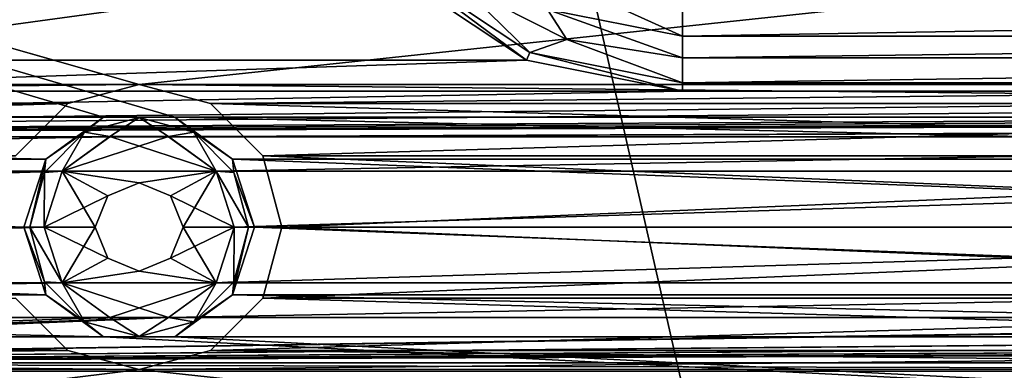
# Model space of a CAD drawing. Units: millimetres. Extents: x -192 to 192, y -192 to 192.
# Drawn here: x -74 to -60, y 99 to 105 of the extents above; entities that cross this region are included whole.
import ezdxf

# ---------------------------------------------------------------- set-up
doc = ezdxf.new("R2010")
doc.units = ezdxf.units.MM
doc.header["$LTSCALE"] = 41.718519
for name, color, linetype in [('1', 7, 'CONTINUOUS'), ('1281', 7, 'CONTINUOUS'), ('2', 7, 'CONTINUOUS'), ('2149', 7, 'CONTINUOUS'), ('2150', 7, 'CONTINUOUS'), ('2895', 7, 'CONTINUOUS'), ('2897', 7, 'CONTINUOUS'), ('2898', 7, 'CONTINUOUS'), ('2900', 7, 'CONTINUOUS'), ('4921', 7, 'CONTINUOUS'), ('4922', 7, 'CONTINUOUS'), ('4923', 7, 'CONTINUOUS'), ('5015', 7, 'CONTINUOUS'), ('5020', 7, 'CONTINUOUS'), ('596', 7, 'CONTINUOUS'), ('597', 7, 'CONTINUOUS'), ('598', 7, 'CONTINUOUS'), ('599', 7, 'CONTINUOUS'), ('600', 7, 'CONTINUOUS'), ('6953', 7, 'CONTINUOUS'), ('6958', 7, 'CONTINUOUS'), ('7195', 7, 'CONTINUOUS'), ('7196', 7, 'CONTINUOUS'), ('866', 7, 'CONTINUOUS'), ('961', 7, 'CONTINUOUS'), ('962', 7, 'CONTINUOUS')]:
    doc.layers.add(name, color=color, linetype=linetype)

msp = doc.modelspace()

# ---------------------------------------------------------------- linework, layer by layer
at = {"layer": '1', "color": 7, "linetype": 'CONTINUOUS'}
for points in [[(-76.257, 105.257, 3), (-78.204, 103.957, 3), (-68.743, 105.257, 3), (-76.257, 105.257, 3)], [(-68.743, 105.257, 3), (-78.204, 103.957, 3), (-66.796, 103.957, 3), (-68.743, 105.257, 3)], [(-78.204, 103.957, 3), (-80.5, 103.5, 3), (-66.796, 103.957, 3), (-78.204, 103.957, 3)], [(-66.796, 103.957, 3), (-80.5, 103.5, 3), (-64.5, 103.5, 3), (-66.796, 103.957, 3)], [(-101.933, 102.831, 3), (-101.067, 102.831, 3), (97.186, 103.5, 3), (-101.933, 102.831, 3)], [(-80.5, 103.5, 3), (-101.933, 102.831, 3), (-64.5, 103.5, 3), (-80.5, 103.5, 3)], [(-64.5, 103.5, 3), (-101.933, 102.831, 3), (-39, 103.5, 3), (-64.5, 103.5, 3)], [(-39, 103.5, 3), (-101.933, 102.831, 3), (-21, 103.5, 3), (-39, 103.5, 3)], [(-21, 103.5, 3), (-101.933, 102.831, 3), (21, 103.5, 3), (-21, 103.5, 3)], [(21, 103.5, 3), (-101.933, 102.831, 3), (39, 103.5, 3), (21, 103.5, 3)], [(39, 103.5, 3), (-101.933, 102.831, 3), (64.5, 103.5, 3), (39, 103.5, 3)], [(64.5, 103.5, 3), (-101.933, 102.831, 3), (80.5, 103.5, 3), (64.5, 103.5, 3)], [(80.5, 103.5, 3), (-101.933, 102.831, 3), (97.186, 103.5, 3), (80.5, 103.5, 3)], [(-101.067, 102.831, 3), (-72.933, 102.831, 3), (97.186, 103.5, 3), (-101.067, 102.831, 3)], [(-72.933, 102.831, 3), (-72.067, 102.831, 3), (97.186, 103.5, 3), (-72.933, 102.831, 3)], [(-72.067, 102.831, 3), (-43.933, 102.831, 3), (97.186, 103.5, 3), (-72.067, 102.831, 3)], [(-100.367, 102.323, 3), (-72.933, 102.831, 3), (-101.067, 102.831, 3), (-100.367, 102.323, 3)], [(-73.633, 102.323, 3), (-72.933, 102.831, 3), (-100.367, 102.323, 3), (-73.633, 102.323, 3)], [(-72.067, 102.831, 3), (-71.367, 102.323, 3), (-43.933, 102.831, 3), (-72.067, 102.831, 3)], [(-43.933, 102.831, 3), (-71.367, 102.323, 3), (-44.633, 102.323, 3), (-43.933, 102.831, 3)], [(-100.1, 101.5, 3), (-73.633, 102.323, 3), (-100.367, 102.323, 3), (-100.1, 101.5, 3)], [(-73.9, 101.5, 3), (-73.633, 102.323, 3), (-100.1, 101.5, 3), (-73.9, 101.5, 3)], [(-71.367, 102.323, 3), (-71.1, 101.5, 3), (-44.633, 102.323, 3), (-71.367, 102.323, 3)], [(-71.1, 101.5, 3), (-44.9, 101.5, 3), (-44.633, 102.323, 3), (-71.1, 101.5, 3)], [(-73.633, 100.677, 3), (-73.9, 101.5, 3), (-100.367, 100.677, 3), (-73.633, 100.677, 3)], [(-100.367, 100.677, 3), (-73.9, 101.5, 3), (-100.1, 101.5, 3), (-100.367, 100.677, 3)], [(-71.1, 101.5, 3), (-71.367, 100.677, 3), (-44.9, 101.5, 3), (-71.1, 101.5, 3)], [(-44.9, 101.5, 3), (-71.367, 100.677, 3), (-44.633, 100.677, 3), (-44.9, 101.5, 3)], [(-72.933, 100.169, 3), (-73.633, 100.677, 3), (-101.067, 100.169, 3), (-72.933, 100.169, 3)], [(-101.067, 100.169, 3), (-73.633, 100.677, 3), (-100.367, 100.677, 3), (-101.067, 100.169, 3)], [(-71.367, 100.677, 3), (-72.067, 100.169, 3), (-44.633, 100.677, 3), (-71.367, 100.677, 3)], [(-44.633, 100.677, 3), (-72.067, 100.169, 3), (-43.933, 100.169, 3), (-44.633, 100.677, 3)], [(-72.067, 100.169, 3), (-72.933, 100.169, 3), (-103.881, 99.1, 3), (-72.067, 100.169, 3)], [(-72.933, 100.169, 3), (-101.067, 100.169, 3), (-103.881, 99.1, 3), (-72.933, 100.169, 3)], [(-72.067, 100.169, 3), (-103.881, 99.1, 3), (-88.015, 99.5, 3), (-72.067, 100.169, 3)], [(-43.933, 100.169, 3), (-72.067, 100.169, 3), (-88.015, 99.5, 3), (-43.933, 100.169, 3)], [(-43.067, 100.169, 3), (-43.933, 100.169, 3), (-88.015, 99.5, 3), (-43.067, 100.169, 3)], [(-14.933, 100.169, 3), (-43.067, 100.169, 3), (-88.015, 99.5, 3), (-14.933, 100.169, 3)], [(-14.067, 100.169, 3), (-14.933, 100.169, 3), (-88.015, 99.5, 3), (-14.067, 100.169, 3)], [(14.067, 100.169, 3), (-14.067, 100.169, 3), (-88.015, 99.5, 3), (14.067, 100.169, 3)], [(14.933, 100.169, 3), (14.067, 100.169, 3), (-88.015, 99.5, 3), (14.933, 100.169, 3)], [(43.067, 100.169, 3), (14.933, 100.169, 3), (-88.015, 99.5, 3), (43.067, 100.169, 3)], [(43.933, 100.169, 3), (43.067, 100.169, 3), (-88.015, 99.5, 3), (43.933, 100.169, 3)], [(72.067, 100.169, 3), (43.933, 100.169, 3), (-88.015, 99.5, 3), (72.067, 100.169, 3)], [(72.933, 100.169, 3), (72.067, 100.169, 3), (-88.015, 99.5, 3), (72.933, 100.169, 3)], [(101.067, 100.169, 3), (72.933, 100.169, 3), (-88.015, 99.5, 3), (101.067, 100.169, 3)], [(101.933, 100.169, 3), (101.067, 100.169, 3), (-88.015, 99.5, 3), (101.933, 100.169, 3)], [(-39, 99.5, 3), (101.933, 100.169, 3), (-88.015, 99.5, 3), (-39, 99.5, 3)]]:
    msp.add_3dface(points, dxfattribs=at)
at = {"layer": '1281', "color": 7, "linetype": 'CONTINUOUS'}
for points in [[(-68.743, 105.257, 3), (-66.796, 103.957, 3), (-68.743, 105.257, 6.3), (-68.743, 105.257, 3)], [(-66.796, 103.957, 3), (-66.796, 103.957, 6.3), (-68.743, 105.257, 6.3), (-66.796, 103.957, 3)], [(-66.796, 103.957, 3), (-64.5, 103.5, 3), (-66.796, 103.957, 6.3), (-66.796, 103.957, 3)], [(-64.5, 103.5, 3), (-64.5, 103.5, 6.3), (-66.796, 103.957, 6.3), (-64.5, 103.5, 3)]]:
    msp.add_3dface(points, dxfattribs=at)
at = {"layer": '2', "color": 7, "linetype": 'CONTINUOUS'}
for points in [[(160.025, 103.117, 2), (158.975, 103.117, 2), (-160.025, 128.883, 2), (160.025, 103.117, 2)], [(158.975, 103.117, 2), (131.025, 103.117, 2), (-160.025, 128.883, 2), (158.975, 103.117, 2)], [(-158.975, 128.883, 2), (160.025, 103.117, 2), (-160.025, 128.883, 2), (-158.975, 128.883, 2)], [(131.025, 103.117, 2), (129.975, 103.117, 2), (-160.025, 128.883, 2), (131.025, 103.117, 2)], [(129.975, 103.117, 2), (102.025, 103.117, 2), (-160.025, 128.883, 2), (129.975, 103.117, 2)], [(102.025, 103.117, 2), (100.975, 103.117, 2), (-160.025, 128.883, 2), (102.025, 103.117, 2)], [(100.975, 103.117, 2), (73.025, 103.117, 2), (-160.025, 128.883, 2), (100.975, 103.117, 2)], [(73.025, 103.117, 2), (71.975, 103.117, 2), (-160.025, 128.883, 2), (73.025, 103.117, 2)], [(71.975, 103.117, 2), (44.025, 103.117, 2), (-160.025, 128.883, 2), (71.975, 103.117, 2)], [(44.025, 103.117, 2), (42.975, 103.117, 2), (-160.025, 128.883, 2), (44.025, 103.117, 2)], [(42.975, 103.117, 2), (15.025, 103.117, 2), (-160.025, 128.883, 2), (42.975, 103.117, 2)], [(15.025, 103.117, 2), (13.975, 103.117, 2), (-160.025, 128.883, 2), (15.025, 103.117, 2)], [(13.975, 103.117, 2), (-13.975, 103.117, 2), (-160.025, 128.883, 2), (13.975, 103.117, 2)], [(-13.975, 103.117, 2), (-15.025, 103.117, 2), (-160.025, 128.883, 2), (-13.975, 103.117, 2)], [(-15.025, 103.117, 2), (-42.975, 103.117, 2), (-160.025, 128.883, 2), (-15.025, 103.117, 2)], [(-42.975, 103.117, 2), (-44.025, 103.117, 2), (-160.025, 128.883, 2), (-42.975, 103.117, 2)], [(-44.025, 103.117, 2), (-71.975, 103.117, 2), (-160.025, 128.883, 2), (-44.025, 103.117, 2)], [(-71.975, 103.117, 2), (-73.025, 103.117, 2), (-160.025, 128.883, 2), (-71.975, 103.117, 2)], [(-73.025, 103.117, 2), (-100.975, 103.117, 2), (-160.025, 128.883, 2), (-73.025, 103.117, 2)], [(-131.025, 128.883, 2), (160.025, 103.117, 2), (-158.975, 128.883, 2), (-131.025, 128.883, 2)], [(-129.975, 128.883, 2), (160.025, 103.117, 2), (-131.025, 128.883, 2), (-129.975, 128.883, 2)], [(-102.025, 128.883, 2), (160.025, 103.117, 2), (-129.975, 128.883, 2), (-102.025, 128.883, 2)], [(-100.975, 128.883, 2), (160.025, 103.117, 2), (-102.025, 128.883, 2), (-100.975, 128.883, 2)], [(-73.025, 128.883, 2), (160.025, 103.117, 2), (-100.975, 128.883, 2), (-73.025, 128.883, 2)], [(-71.975, 128.883, 2), (160.025, 103.117, 2), (-73.025, 128.883, 2), (-71.975, 128.883, 2)], [(-44.025, 128.883, 2), (160.025, 103.117, 2), (-71.975, 128.883, 2), (-44.025, 128.883, 2)], [(-73.025, 103.117, 2), (-73.875, 102.499, 2), (-100.975, 103.117, 2), (-73.025, 103.117, 2)], [(-100.975, 103.117, 2), (-73.875, 102.499, 2), (-100.125, 102.499, 2), (-100.975, 103.117, 2)], [(-44.025, 103.117, 2), (-44.875, 102.499, 2), (-71.975, 103.117, 2), (-44.025, 103.117, 2)], [(-71.975, 103.117, 2), (-44.875, 102.499, 2), (-71.125, 102.499, 2), (-71.975, 103.117, 2)], [(-73.875, 102.499, 2), (-74.2, 101.5, 2), (-100.125, 102.499, 2), (-73.875, 102.499, 2)], [(-100.125, 102.499, 2), (-74.2, 101.5, 2), (-99.8, 101.5, 2), (-100.125, 102.499, 2)], [(-44.875, 102.499, 2), (-45.2, 101.5, 2), (-71.125, 102.499, 2), (-44.875, 102.499, 2)], [(-71.125, 102.499, 2), (-45.2, 101.5, 2), (-70.8, 101.5, 2), (-71.125, 102.499, 2)], [(-99.8, 101.5, 2), (-73.875, 100.501, 2), (-100.125, 100.501, 2), (-99.8, 101.5, 2)], [(-74.2, 101.5, 2), (-73.875, 100.501, 2), (-99.8, 101.5, 2), (-74.2, 101.5, 2)], [(-70.8, 101.5, 2), (-44.875, 100.501, 2), (-71.125, 100.501, 2), (-70.8, 101.5, 2)], [(-45.2, 101.5, 2), (-44.875, 100.501, 2), (-70.8, 101.5, 2), (-45.2, 101.5, 2)], [(-100.125, 100.501, 2), (-73.025, 99.883, 2), (-100.975, 99.883, 2), (-100.125, 100.501, 2)], [(-73.875, 100.501, 2), (-73.025, 99.883, 2), (-100.125, 100.501, 2), (-73.875, 100.501, 2)], [(-71.125, 100.501, 2), (-44.025, 99.883, 2), (-71.975, 99.883, 2), (-71.125, 100.501, 2)], [(-44.875, 100.501, 2), (-44.025, 99.883, 2), (-71.125, 100.501, 2), (-44.875, 100.501, 2)], [(-168, 87.5, 2), (-160.025, 99.883, 2), (168, 87.5, 2), (-168, 87.5, 2)], [(-160.025, 99.883, 2), (-158.975, 99.883, 2), (168, 87.5, 2), (-160.025, 99.883, 2)], [(-158.975, 99.883, 2), (-131.025, 99.883, 2), (168, 87.5, 2), (-158.975, 99.883, 2)], [(-131.025, 99.883, 2), (-129.975, 99.883, 2), (168, 87.5, 2), (-131.025, 99.883, 2)], [(-129.975, 99.883, 2), (-102.025, 99.883, 2), (168, 87.5, 2), (-129.975, 99.883, 2)], [(-102.025, 99.883, 2), (-100.975, 99.883, 2), (168, 87.5, 2), (-102.025, 99.883, 2)], [(-100.975, 99.883, 2), (-73.025, 99.883, 2), (168, 87.5, 2), (-100.975, 99.883, 2)], [(-73.025, 99.883, 2), (-71.975, 99.883, 2), (168, 87.5, 2), (-73.025, 99.883, 2)], [(-71.975, 99.883, 2), (-44.025, 99.883, 2), (168, 87.5, 2), (-71.975, 99.883, 2)]]:
    msp.add_3dface(points, dxfattribs=at)
at = {"layer": '2149', "color": 7, "linetype": 'CONTINUOUS'}
for points in [[(-73.875, 100.501, -0.7), (-74.2, 101.5, -0.7), (-73.896, 100.694, -0.912), (-73.875, 100.501, -0.7)], [(-73.896, 100.694, -0.912), (-74.2, 101.5, -0.7), (-74.112, 101.5, -0.912), (-73.896, 100.694, -0.912)], [(-73.9, 101.5, -1), (-73.633, 100.677, -1), (-74.112, 101.5, -0.912), (-73.9, 101.5, -1)], [(-73.633, 100.677, -1), (-73.896, 100.694, -0.912), (-74.112, 101.5, -0.912), (-73.633, 100.677, -1)], [(-71.367, 100.677, -1), (-71.1, 101.5, -1), (-71.104, 100.694, -0.912), (-71.367, 100.677, -1)], [(-70.8, 101.5, -0.7), (-71.125, 100.501, -0.7), (-70.888, 101.5, -0.912), (-70.8, 101.5, -0.7)], [(-70.888, 101.5, -0.912), (-71.125, 100.501, -0.7), (-71.104, 100.694, -0.912), (-70.888, 101.5, -0.912)], [(-71.1, 101.5, -1), (-70.888, 101.5, -0.912), (-71.104, 100.694, -0.912), (-71.1, 101.5, -1)], [(-73.306, 100.104, -0.912), (-73.875, 100.501, -0.7), (-73.896, 100.694, -0.912), (-73.306, 100.104, -0.912)], [(-73.633, 100.677, -1), (-73.306, 100.104, -0.912), (-73.896, 100.694, -0.912), (-73.633, 100.677, -1)], [(-73.633, 100.677, -1), (-72.932, 100.168, -1), (-73.306, 100.104, -0.912), (-73.633, 100.677, -1)], [(-72.068, 100.168, -1), (-71.367, 100.677, -1), (-71.694, 100.104, -0.912), (-72.068, 100.168, -1)], [(-71.104, 100.694, -0.912), (-71.125, 100.501, -0.7), (-71.694, 100.104, -0.912), (-71.104, 100.694, -0.912)], [(-71.367, 100.677, -1), (-71.104, 100.694, -0.912), (-71.694, 100.104, -0.912), (-71.367, 100.677, -1)], [(-73.025, 99.883, -0.7), (-73.875, 100.501, -0.7), (-73.306, 100.104, -0.912), (-73.025, 99.883, -0.7)], [(-71.125, 100.501, -0.7), (-71.975, 99.883, -0.7), (-71.694, 100.104, -0.912), (-71.125, 100.501, -0.7)], [(-72.932, 100.168, -1), (-72.5, 99.888, -0.912), (-73.306, 100.104, -0.912), (-72.932, 100.168, -1)], [(-72.5, 99.888, -0.912), (-73.025, 99.883, -0.7), (-73.306, 100.104, -0.912), (-72.5, 99.888, -0.912)], [(-72.932, 100.168, -1), (-72.068, 100.168, -1), (-72.5, 99.888, -0.912), (-72.932, 100.168, -1)], [(-72.068, 100.168, -1), (-71.694, 100.104, -0.912), (-72.5, 99.888, -0.912), (-72.068, 100.168, -1)], [(-71.694, 100.104, -0.912), (-71.975, 99.883, -0.7), (-72.5, 99.888, -0.912), (-71.694, 100.104, -0.912)], [(-71.975, 99.883, -0.7), (-73.025, 99.883, -0.7), (-72.5, 99.888, -0.912), (-71.975, 99.883, -0.7)]]:
    msp.add_3dface(points, dxfattribs=at)
at = {"layer": '2150', "color": 7, "linetype": 'CONTINUOUS'}
for points in [[(-73.875, 102.499, -0.7), (-73.025, 103.117, -0.7), (-73.306, 102.896, -0.912), (-73.875, 102.499, -0.7)], [(-73.306, 102.896, -0.912), (-73.025, 103.117, -0.7), (-72.5, 103.112, -0.912), (-73.306, 102.896, -0.912)], [(-72.932, 102.832, -1), (-73.306, 102.896, -0.912), (-72.5, 103.112, -0.912), (-72.932, 102.832, -1)], [(-73.025, 103.117, -0.7), (-71.975, 103.117, -0.7), (-72.5, 103.112, -0.912), (-73.025, 103.117, -0.7)], [(-72.068, 102.832, -1), (-72.932, 102.832, -1), (-72.5, 103.112, -0.912), (-72.068, 102.832, -1)], [(-72.5, 103.112, -0.912), (-71.975, 103.117, -0.7), (-71.694, 102.896, -0.912), (-72.5, 103.112, -0.912)], [(-72.068, 102.832, -1), (-72.5, 103.112, -0.912), (-71.694, 102.896, -0.912), (-72.068, 102.832, -1)], [(-71.975, 103.117, -0.7), (-71.125, 102.499, -0.7), (-71.694, 102.896, -0.912), (-71.975, 103.117, -0.7)], [(-73.896, 102.306, -0.912), (-73.875, 102.499, -0.7), (-73.306, 102.896, -0.912), (-73.896, 102.306, -0.912)], [(-73.633, 102.323, -1), (-73.896, 102.306, -0.912), (-73.306, 102.896, -0.912), (-73.633, 102.323, -1)], [(-72.932, 102.832, -1), (-73.633, 102.323, -1), (-73.306, 102.896, -0.912), (-72.932, 102.832, -1)], [(-71.367, 102.323, -1), (-72.068, 102.832, -1), (-71.694, 102.896, -0.912), (-71.367, 102.323, -1)], [(-71.694, 102.896, -0.912), (-71.125, 102.499, -0.7), (-71.104, 102.306, -0.912), (-71.694, 102.896, -0.912)], [(-71.367, 102.323, -1), (-71.694, 102.896, -0.912), (-71.104, 102.306, -0.912), (-71.367, 102.323, -1)], [(-74.2, 101.5, -0.7), (-73.875, 102.499, -0.7), (-74.112, 101.5, -0.912), (-74.2, 101.5, -0.7)], [(-74.112, 101.5, -0.912), (-73.875, 102.499, -0.7), (-73.896, 102.306, -0.912), (-74.112, 101.5, -0.912)], [(-71.125, 102.499, -0.7), (-70.8, 101.5, -0.7), (-71.104, 102.306, -0.912), (-71.125, 102.499, -0.7)], [(-73.9, 101.5, -1), (-74.112, 101.5, -0.912), (-73.896, 102.306, -0.912), (-73.9, 101.5, -1)], [(-73.633, 102.323, -1), (-73.9, 101.5, -1), (-73.896, 102.306, -0.912), (-73.633, 102.323, -1)], [(-71.1, 101.5, -1), (-71.367, 102.323, -1), (-70.888, 101.5, -0.912), (-71.1, 101.5, -1)], [(-70.888, 101.5, -0.912), (-71.367, 102.323, -1), (-71.104, 102.306, -0.912), (-70.888, 101.5, -0.912)], [(-70.8, 101.5, -0.7), (-70.888, 101.5, -0.912), (-71.104, 102.306, -0.912), (-70.8, 101.5, -0.7)]]:
    msp.add_3dface(points, dxfattribs=at)
at = {"layer": '2895', "color": 7, "linetype": 'CONTINUOUS'}
for points in [[(-39, 104.311, 6.575), (-39, 104.749, 6.818), (-64.5, 104.311, 6.575), (-39, 104.311, 6.575)], [(-64.5, 104.311, 6.575), (-39, 104.749, 6.818), (-64.5, 104.749, 6.818), (-64.5, 104.311, 6.575)]]:
    msp.add_3dface(points, dxfattribs=at)
at = {"layer": '2897', "color": 7, "linetype": 'CONTINUOUS'}
for points in [[(-39, 103.993, 6.371), (-39, 104.311, 6.575), (-64.5, 103.993, 6.371), (-39, 103.993, 6.371)], [(-39, 104.311, 6.575), (-64.5, 104.311, 6.575), (-64.5, 103.993, 6.371), (-39, 104.311, 6.575)], [(-64.5, 103.623, 6.3), (-39, 103.623, 6.3), (-39, 103.993, 6.371), (-64.5, 103.623, 6.3)], [(-64.5, 103.623, 6.3), (-39, 103.993, 6.371), (-64.5, 103.993, 6.371), (-64.5, 103.623, 6.3)]]:
    msp.add_3dface(points, dxfattribs=at)
at = {"layer": '2898', "color": 7, "linetype": 'CONTINUOUS'}
for points in [[(-66.486, 104.706, 6.575), (-64.5, 104.311, 6.575), (-65.968, 104.981, 6.818), (-66.486, 104.706, 6.575)], [(-64.5, 104.311, 6.575), (-64.5, 104.749, 6.818), (-65.968, 104.981, 6.818), (-64.5, 104.311, 6.575)]]:
    msp.add_3dface(points, dxfattribs=at)
at = {"layer": '2900', "color": 7, "linetype": 'CONTINUOUS'}
for points in [[(-68.656, 105.344, 6.3), (-66.749, 104.07, 6.3), (-67.737, 105.045, 6.371), (-68.656, 105.344, 6.3)], [(-67.737, 105.045, 6.371), (-66.749, 104.07, 6.3), (-66.202, 104.263, 6.371), (-67.737, 105.045, 6.371)], [(-66.486, 104.706, 6.575), (-67.737, 105.045, 6.371), (-66.202, 104.263, 6.371), (-66.486, 104.706, 6.575)], [(-64.5, 103.993, 6.371), (-64.5, 104.311, 6.575), (-66.486, 104.706, 6.575), (-64.5, 103.993, 6.371)], [(-64.5, 103.993, 6.371), (-66.486, 104.706, 6.575), (-66.202, 104.263, 6.371), (-64.5, 103.993, 6.371)], [(-66.749, 104.07, 6.3), (-64.5, 103.623, 6.3), (-66.202, 104.263, 6.371), (-66.749, 104.07, 6.3)], [(-64.5, 103.623, 6.3), (-64.5, 103.993, 6.371), (-66.202, 104.263, 6.371), (-64.5, 103.623, 6.3)]]:
    msp.add_3dface(points, dxfattribs=at)
at = {"layer": '4921', "color": 7, "linetype": 'CONTINUOUS'}
for points in [[(-73.9, 101.5, 3), (-73.633, 100.677, 3), (-73.9, 101.5, 2.5), (-73.9, 101.5, 3)], [(-73.9, 101.5, 2.5), (-73.633, 100.677, 3), (-73.633, 100.677, 2.5), (-73.9, 101.5, 2.5)], [(-71.367, 100.677, 3), (-71.1, 101.5, 3), (-71.367, 100.677, 2.5), (-71.367, 100.677, 3)], [(-71.367, 100.677, 2.5), (-71.1, 101.5, 3), (-71.1, 101.5, 2.5), (-71.367, 100.677, 2.5)], [(-73.633, 100.677, 3), (-72.933, 100.169, 3), (-73.633, 100.677, 2.5), (-73.633, 100.677, 3)], [(-73.633, 100.677, 2.5), (-72.933, 100.169, 3), (-72.932, 100.168, 2.5), (-73.633, 100.677, 2.5)], [(-72.067, 100.169, 3), (-71.367, 100.677, 3), (-72.068, 100.168, 2.5), (-72.067, 100.169, 3)], [(-72.068, 100.168, 2.5), (-71.367, 100.677, 3), (-71.367, 100.677, 2.5), (-72.068, 100.168, 2.5)], [(-72.933, 100.169, 3), (-72.067, 100.169, 3), (-72.932, 100.168, 2.5), (-72.933, 100.169, 3)], [(-72.932, 100.168, 2.5), (-72.067, 100.169, 3), (-72.068, 100.168, 2.5), (-72.932, 100.168, 2.5)]]:
    msp.add_3dface(points, dxfattribs=at)
at = {"layer": '4922', "color": 7, "linetype": 'CONTINUOUS'}
for points in [[(-72.932, 102.832, 2.5), (-73.633, 102.323, 2.5), (-72.068, 102.832, 2.5), (-72.932, 102.832, 2.5)], [(-72.068, 102.832, 2.5), (-73.633, 102.323, 2.5), (-71.367, 102.323, 2.5), (-72.068, 102.832, 2.5)], [(-73.9, 101.5, 2.5), (-72.96, 101.96, 2.5), (-73.633, 102.323, 2.5), (-73.9, 101.5, 2.5)], [(-72.96, 101.96, 2.5), (-72.5, 102.15, 2.5), (-73.633, 102.323, 2.5), (-72.96, 101.96, 2.5)], [(-73.633, 102.323, 2.5), (-72.5, 102.15, 2.5), (-71.367, 102.323, 2.5), (-73.633, 102.323, 2.5)], [(-72.5, 102.15, 2.5), (-72.04, 101.96, 2.5), (-71.367, 102.323, 2.5), (-72.5, 102.15, 2.5)], [(-72.04, 101.96, 2.5), (-71.85, 101.5, 2.5), (-71.367, 102.323, 2.5), (-72.04, 101.96, 2.5)], [(-71.85, 101.5, 2.5), (-71.1, 101.5, 2.5), (-71.367, 102.323, 2.5), (-71.85, 101.5, 2.5)], [(-73.15, 101.5, 2.5), (-72.96, 101.96, 2.5), (-73.9, 101.5, 2.5), (-73.15, 101.5, 2.5)], [(-73.15, 101.5, 2.5), (-73.9, 101.5, 2.5), (-73.633, 100.677, 2.5), (-73.15, 101.5, 2.5)], [(-72.96, 101.04, 2.5), (-73.15, 101.5, 2.5), (-73.633, 100.677, 2.5), (-72.96, 101.04, 2.5)], [(-71.85, 101.5, 2.5), (-72.04, 101.04, 2.5), (-71.1, 101.5, 2.5), (-71.85, 101.5, 2.5)], [(-72.04, 101.04, 2.5), (-71.367, 100.677, 2.5), (-71.1, 101.5, 2.5), (-72.04, 101.04, 2.5)], [(-72.5, 100.85, 2.5), (-72.96, 101.04, 2.5), (-73.633, 100.677, 2.5), (-72.5, 100.85, 2.5)], [(-72.04, 101.04, 2.5), (-72.5, 100.85, 2.5), (-71.367, 100.677, 2.5), (-72.04, 101.04, 2.5)], [(-72.5, 100.85, 2.5), (-73.633, 100.677, 2.5), (-71.367, 100.677, 2.5), (-72.5, 100.85, 2.5)], [(-73.633, 100.677, 2.5), (-72.932, 100.168, 2.5), (-71.367, 100.677, 2.5), (-73.633, 100.677, 2.5)], [(-72.932, 100.168, 2.5), (-72.068, 100.168, 2.5), (-71.367, 100.677, 2.5), (-72.932, 100.168, 2.5)]]:
    msp.add_3dface(points, dxfattribs=at)
at = {"layer": '4923', "color": 7, "linetype": 'CONTINUOUS'}
for points in [[(-72.933, 102.831, 3), (-73.633, 102.323, 3), (-72.932, 102.832, 2.5), (-72.933, 102.831, 3)], [(-73.633, 102.323, 3), (-73.633, 102.323, 2.5), (-72.932, 102.832, 2.5), (-73.633, 102.323, 3)], [(-72.067, 102.831, 3), (-72.933, 102.831, 3), (-72.068, 102.832, 2.5), (-72.067, 102.831, 3)], [(-72.933, 102.831, 3), (-72.932, 102.832, 2.5), (-72.068, 102.832, 2.5), (-72.933, 102.831, 3)], [(-72.067, 102.831, 3), (-72.068, 102.832, 2.5), (-71.367, 102.323, 2.5), (-72.067, 102.831, 3)], [(-71.367, 102.323, 3), (-72.067, 102.831, 3), (-71.367, 102.323, 2.5), (-71.367, 102.323, 3)], [(-73.633, 102.323, 3), (-73.9, 101.5, 3), (-73.633, 102.323, 2.5), (-73.633, 102.323, 3)], [(-73.9, 101.5, 3), (-73.9, 101.5, 2.5), (-73.633, 102.323, 2.5), (-73.9, 101.5, 3)], [(-71.1, 101.5, 3), (-71.367, 102.323, 3), (-71.1, 101.5, 2.5), (-71.1, 101.5, 3)], [(-71.1, 101.5, 2.5), (-71.367, 102.323, 3), (-71.367, 102.323, 2.5), (-71.1, 101.5, 2.5)]]:
    msp.add_3dface(points, dxfattribs=at)
at = {"layer": '5015', "color": 7, "linetype": 'CONTINUOUS', "true_color": 0xf5f7f2}
for points in [[(-81.4, 168, 6.7), (-2.6, 168, 6.7), (-81.4, -168, 6.7), (-81.4, 168, 6.7)], [(-81.4, -168, 6.7), (-2.6, 168, 6.7), (-10.1, 0, 6.7), (-81.4, -168, 6.7)]]:
    msp.add_3dface(points, dxfattribs=at)
at = {"layer": '5020', "color": 7, "linetype": 'CONTINUOUS', "true_color": 0xf5f7f2}
for points in [[(-7.505, 6.759, 8.5), (-4.584, 9, 8.5), (-80.646, 169.936, 8.5), (-7.505, 6.759, 8.5)], [(-4.584, 9, 8.5), (-3.873, 168, 8.5), (-80.646, 169.936, 8.5), (-4.584, 9, 8.5)], [(-9.429, 3.62, 8.5), (-7.505, 6.759, 8.5), (-80.646, 169.936, 8.5), (-9.429, 3.62, 8.5)], [(-10.1, 0, 8.5), (-9.429, 3.62, 8.5), (-80.646, 169.936, 8.5), (-10.1, 0, 8.5)], [(-80.127, 168, 8.5), (-10.1, 0, 8.5), (-80.646, 169.936, 8.5), (-80.127, 168, 8.5)], [(-10.1, 0, 8.5), (-80.127, 168, 8.5), (-3.873, -168, 8.5), (-10.1, 0, 8.5)], [(-80.127, 168, 8.5), (-80.127, -168, 8.5), (-3.873, -168, 8.5), (-80.127, 168, 8.5)]]:
    msp.add_3dface(points, dxfattribs=at)
at = {"layer": '596', "color": 7, "linetype": 'CONTINUOUS'}
for points in [[(-73.875, 100.501, 2), (-74.2, 101.5, 2), (-73.875, 100.501, -0.7), (-73.875, 100.501, 2)], [(-73.875, 100.501, -0.7), (-74.2, 101.5, 2), (-74.2, 101.5, -0.7), (-73.875, 100.501, -0.7)], [(-70.8, 101.5, 2), (-71.125, 100.501, 2), (-70.8, 101.5, -0.7), (-70.8, 101.5, 2)], [(-70.8, 101.5, -0.7), (-71.125, 100.501, 2), (-71.125, 100.501, -0.7), (-70.8, 101.5, -0.7)], [(-73.025, 99.883, 2), (-73.875, 100.501, 2), (-73.025, 99.883, -0.7), (-73.025, 99.883, 2)], [(-73.025, 99.883, -0.7), (-73.875, 100.501, 2), (-73.875, 100.501, -0.7), (-73.025, 99.883, -0.7)], [(-71.125, 100.501, 2), (-71.975, 99.883, 2), (-71.125, 100.501, -0.7), (-71.125, 100.501, 2)], [(-71.125, 100.501, -0.7), (-71.975, 99.883, 2), (-71.975, 99.883, -0.7), (-71.125, 100.501, -0.7)], [(-71.975, 99.883, 2), (-73.025, 99.883, 2), (-71.975, 99.883, -0.7), (-71.975, 99.883, 2)], [(-71.975, 99.883, -0.7), (-73.025, 99.883, 2), (-73.025, 99.883, -0.7), (-71.975, 99.883, -0.7)]]:
    msp.add_3dface(points, dxfattribs=at)
at = {"layer": '597', "color": 7, "linetype": 'CONTINUOUS'}
for points in [[(-73.875, 102.499, 2), (-73.025, 103.117, 2), (-73.875, 102.499, -0.7), (-73.875, 102.499, 2)], [(-73.875, 102.499, -0.7), (-73.025, 103.117, 2), (-73.025, 103.117, -0.7), (-73.875, 102.499, -0.7)], [(-73.025, 103.117, 2), (-71.975, 103.117, 2), (-73.025, 103.117, -0.7), (-73.025, 103.117, 2)], [(-73.025, 103.117, -0.7), (-71.975, 103.117, 2), (-71.975, 103.117, -0.7), (-73.025, 103.117, -0.7)], [(-71.975, 103.117, 2), (-71.125, 102.499, 2), (-71.975, 103.117, -0.7), (-71.975, 103.117, 2)], [(-71.975, 103.117, -0.7), (-71.125, 102.499, 2), (-71.125, 102.499, -0.7), (-71.975, 103.117, -0.7)], [(-74.2, 101.5, 2), (-73.875, 102.499, 2), (-74.2, 101.5, -0.7), (-74.2, 101.5, 2)], [(-74.2, 101.5, -0.7), (-73.875, 102.499, 2), (-73.875, 102.499, -0.7), (-74.2, 101.5, -0.7)], [(-71.125, 102.499, 2), (-70.8, 101.5, 2), (-71.125, 102.499, -0.7), (-71.125, 102.499, 2)], [(-70.8, 101.5, 2), (-70.8, 101.5, -0.7), (-71.125, 102.499, -0.7), (-70.8, 101.5, 2)]]:
    msp.add_3dface(points, dxfattribs=at)
at = {"layer": '598', "color": 7, "linetype": 'CONTINUOUS'}
for points in [[(-72.932, 102.832, -1), (-71.367, 102.323, -1), (-73.633, 102.323, -1), (-72.932, 102.832, -1)], [(-72.068, 102.832, -1), (-71.367, 102.323, -1), (-72.932, 102.832, -1), (-72.068, 102.832, -1)], [(-73.9, 101.5, -1), (-73.633, 102.323, -1), (-73.15, 101.5, -1), (-73.9, 101.5, -1)], [(-73.633, 102.323, -1), (-71.367, 102.323, -1), (-72.5, 102.15, -1), (-73.633, 102.323, -1)], [(-73.15, 101.5, -1), (-73.633, 102.323, -1), (-72.96, 101.96, -1), (-73.15, 101.5, -1)], [(-72.96, 101.96, -1), (-73.633, 102.323, -1), (-72.5, 102.15, -1), (-72.96, 101.96, -1)], [(-72.5, 102.15, -1), (-71.367, 102.323, -1), (-72.04, 101.96, -1), (-72.5, 102.15, -1)], [(-71.367, 102.323, -1), (-71.1, 101.5, -1), (-72.04, 101.96, -1), (-71.367, 102.323, -1)], [(-72.04, 101.96, -1), (-71.1, 101.5, -1), (-71.85, 101.5, -1), (-72.04, 101.96, -1)], [(-73.633, 100.677, -1), (-73.9, 101.5, -1), (-72.96, 101.04, -1), (-73.633, 100.677, -1)], [(-73.9, 101.5, -1), (-73.15, 101.5, -1), (-72.96, 101.04, -1), (-73.9, 101.5, -1)], [(-71.85, 101.5, -1), (-71.367, 100.677, -1), (-72.04, 101.04, -1), (-71.85, 101.5, -1)], [(-71.1, 101.5, -1), (-71.367, 100.677, -1), (-71.85, 101.5, -1), (-71.1, 101.5, -1)], [(-72.5, 100.85, -1), (-73.633, 100.677, -1), (-72.96, 101.04, -1), (-72.5, 100.85, -1)], [(-72.04, 101.04, -1), (-71.367, 100.677, -1), (-72.5, 100.85, -1), (-72.04, 101.04, -1)], [(-71.367, 100.677, -1), (-73.633, 100.677, -1), (-72.5, 100.85, -1), (-71.367, 100.677, -1)], [(-72.932, 100.168, -1), (-73.633, 100.677, -1), (-72.068, 100.168, -1), (-72.932, 100.168, -1)], [(-72.068, 100.168, -1), (-73.633, 100.677, -1), (-71.367, 100.677, -1), (-72.068, 100.168, -1)]]:
    msp.add_3dface(points, dxfattribs=at)
at = {"layer": '599', "color": 7, "linetype": 'CONTINUOUS'}
for points in [[(-72.96, 101.04, -1), (-73.15, 101.5, -1), (-72.96, 101.04, 2.5), (-72.96, 101.04, -1)], [(-73.15, 101.5, -1), (-73.15, 101.5, 2.5), (-72.96, 101.04, 2.5), (-73.15, 101.5, -1)], [(-71.85, 101.5, -1), (-72.04, 101.04, -1), (-71.85, 101.5, 2.5), (-71.85, 101.5, -1)], [(-71.85, 101.5, 2.5), (-72.04, 101.04, -1), (-72.04, 101.04, 2.5), (-71.85, 101.5, 2.5)], [(-72.5, 100.85, -1), (-72.96, 101.04, -1), (-72.5, 100.85, 2.5), (-72.5, 100.85, -1)], [(-72.5, 100.85, 2.5), (-72.96, 101.04, -1), (-72.96, 101.04, 2.5), (-72.5, 100.85, 2.5)], [(-72.04, 101.04, -1), (-72.5, 100.85, -1), (-72.04, 101.04, 2.5), (-72.04, 101.04, -1)], [(-72.04, 101.04, 2.5), (-72.5, 100.85, -1), (-72.5, 100.85, 2.5), (-72.04, 101.04, 2.5)]]:
    msp.add_3dface(points, dxfattribs=at)
at = {"layer": '600', "color": 7, "linetype": 'CONTINUOUS'}
for points in [[(-72.96, 101.96, -1), (-72.5, 102.15, -1), (-72.96, 101.96, 2.5), (-72.96, 101.96, -1)], [(-72.96, 101.96, 2.5), (-72.5, 102.15, -1), (-72.5, 102.15, 2.5), (-72.96, 101.96, 2.5)], [(-72.5, 102.15, -1), (-72.04, 101.96, -1), (-72.5, 102.15, 2.5), (-72.5, 102.15, -1)], [(-72.5, 102.15, 2.5), (-72.04, 101.96, -1), (-72.04, 101.96, 2.5), (-72.5, 102.15, 2.5)], [(-73.15, 101.5, -1), (-72.96, 101.96, -1), (-73.15, 101.5, 2.5), (-73.15, 101.5, -1)], [(-73.15, 101.5, 2.5), (-72.96, 101.96, -1), (-72.96, 101.96, 2.5), (-73.15, 101.5, 2.5)], [(-72.04, 101.96, -1), (-71.85, 101.5, -1), (-72.04, 101.96, 2.5), (-72.04, 101.96, -1)], [(-71.85, 101.5, -1), (-71.85, 101.5, 2.5), (-72.04, 101.96, 2.5), (-71.85, 101.5, -1)]]:
    msp.add_3dface(points, dxfattribs=at)
at = {"layer": '6953', "color": 7, "linetype": 'CONTINUOUS', "true_color": 0xf5f7f2}
for points in [[(-72.5, 103.6), (-101.5, 103.6), (-160.55, 128.681), (-72.5, 103.6)], [(-159.5, 128.4), (-72.5, 103.6), (-160.55, 128.681), (-159.5, 128.4)], [(159.5, 103.6), (130.5, 103.6), (-159.5, 128.4), (159.5, 103.6)], [(-130.5, 128.4), (159.5, 103.6), (-159.5, 128.4), (-130.5, 128.4)], [(130.5, 103.6), (101.5, 103.6), (-159.5, 128.4), (130.5, 103.6)], [(101.5, 103.6), (72.5, 103.6), (-159.5, 128.4), (101.5, 103.6)], [(72.5, 103.6), (43.5, 103.6), (-159.5, 128.4), (72.5, 103.6)], [(43.5, 103.6), (14.5, 103.6), (-159.5, 128.4), (43.5, 103.6)], [(14.5, 103.6), (-14.5, 103.6), (-159.5, 128.4), (14.5, 103.6)], [(-14.5, 103.6), (-43.5, 103.6), (-159.5, 128.4), (-14.5, 103.6)], [(-43.5, 103.6), (-72.5, 103.6), (-159.5, 128.4), (-43.5, 103.6)], [(-101.5, 128.4), (159.5, 103.6), (-130.5, 128.4), (-101.5, 128.4)], [(-72.5, 128.4), (159.5, 103.6), (-101.5, 128.4), (-72.5, 128.4)], [(-43.5, 128.4), (159.5, 103.6), (-72.5, 128.4), (-43.5, 128.4)], [(-72.5, 103.6), (-73.55, 103.319), (-101.5, 103.6), (-72.5, 103.6)], [(-101.5, 103.6), (-73.55, 103.319), (-100.45, 103.319), (-101.5, 103.6)], [(-43.5, 103.6), (-44.55, 103.319), (-72.5, 103.6), (-43.5, 103.6)], [(-72.5, 103.6), (-44.55, 103.319), (-71.45, 103.319), (-72.5, 103.6)], [(-73.55, 103.319), (-74.319, 102.55), (-100.45, 103.319), (-73.55, 103.319)], [(-44.55, 103.319), (-45.319, 102.55), (-71.45, 103.319), (-44.55, 103.319)], [(-71.45, 103.319), (-45.319, 102.55), (-70.681, 102.55), (-71.45, 103.319)], [(-45.319, 102.55), (-45.6, 101.5), (-70.681, 102.55), (-45.319, 102.55)], [(-70.681, 102.55), (-45.6, 101.5), (-70.4, 101.5), (-70.681, 102.55)], [(-70.4, 101.5), (-45.319, 100.45), (-70.681, 100.45), (-70.4, 101.5)], [(-45.6, 101.5), (-45.319, 100.45), (-70.4, 101.5), (-45.6, 101.5)], [(-99.681, 100.45), (-73.55, 99.681), (-100.45, 99.681), (-99.681, 100.45)], [(-74.319, 100.45), (-73.55, 99.681), (-99.681, 100.45), (-74.319, 100.45)], [(-70.681, 100.45), (-44.55, 99.681), (-71.45, 99.681), (-70.681, 100.45)], [(-45.319, 100.45), (-44.55, 99.681), (-70.681, 100.45), (-45.319, 100.45)], [(-72.5, 74.6), (-101.5, 74.6), (-160.55, 99.681), (-72.5, 74.6)], [(-159.5, 99.4), (-72.5, 74.6), (-160.55, 99.681), (-159.5, 99.4)], [(-100.45, 99.681), (-72.5, 99.4), (-101.5, 99.4), (-100.45, 99.681)], [(-73.55, 99.681), (-72.5, 99.4), (-100.45, 99.681), (-73.55, 99.681)], [(-71.45, 99.681), (-43.5, 99.4), (-72.5, 99.4), (-71.45, 99.681)], [(-44.55, 99.681), (-43.5, 99.4), (-71.45, 99.681), (-44.55, 99.681)], [(159.5, 74.6), (130.5, 74.6), (-159.5, 99.4), (159.5, 74.6)], [(-130.5, 99.4), (159.5, 74.6), (-159.5, 99.4), (-130.5, 99.4)], [(130.5, 74.6), (101.5, 74.6), (-159.5, 99.4), (130.5, 74.6)], [(101.5, 74.6), (72.5, 74.6), (-159.5, 99.4), (101.5, 74.6)], [(72.5, 74.6), (43.5, 74.6), (-159.5, 99.4), (72.5, 74.6)], [(43.5, 74.6), (14.5, 74.6), (-159.5, 99.4), (43.5, 74.6)], [(14.5, 74.6), (-14.5, 74.6), (-159.5, 99.4), (14.5, 74.6)], [(-14.5, 74.6), (-43.5, 74.6), (-159.5, 99.4), (-14.5, 74.6)], [(-43.5, 74.6), (-72.5, 74.6), (-159.5, 99.4), (-43.5, 74.6)], [(-101.5, 99.4), (159.5, 74.6), (-130.5, 99.4), (-101.5, 99.4)], [(-72.5, 99.4), (159.5, 74.6), (-101.5, 99.4), (-72.5, 99.4)], [(-43.5, 99.4), (159.5, 74.6), (-72.5, 99.4), (-43.5, 99.4)]]:
    msp.add_3dface(points, dxfattribs=at)
at = {"layer": '6958', "color": 7, "linetype": 'CONTINUOUS', "true_color": 0xf5f7f2}
for points in [[(-72.5, 128.4, 2), (-101.5, 128.4, 2), (-160.55, 103.319, 2), (-72.5, 128.4, 2)], [(-159.5, 103.6, 2), (-72.5, 128.4, 2), (-160.55, 103.319, 2), (-159.5, 103.6, 2)], [(159.5, 128.4, 2), (130.5, 128.4, 2), (-159.5, 103.6, 2), (159.5, 128.4, 2)], [(-130.5, 103.6, 2), (159.5, 128.4, 2), (-159.5, 103.6, 2), (-130.5, 103.6, 2)], [(130.5, 128.4, 2), (101.5, 128.4, 2), (-159.5, 103.6, 2), (130.5, 128.4, 2)], [(101.5, 128.4, 2), (72.5, 128.4, 2), (-159.5, 103.6, 2), (101.5, 128.4, 2)], [(72.5, 128.4, 2), (43.5, 128.4, 2), (-159.5, 103.6, 2), (72.5, 128.4, 2)], [(43.5, 128.4, 2), (14.5, 128.4, 2), (-159.5, 103.6, 2), (43.5, 128.4, 2)], [(14.5, 128.4, 2), (-14.5, 128.4, 2), (-159.5, 103.6, 2), (14.5, 128.4, 2)], [(-14.5, 128.4, 2), (-43.5, 128.4, 2), (-159.5, 103.6, 2), (-14.5, 128.4, 2)], [(-43.5, 128.4, 2), (-72.5, 128.4, 2), (-159.5, 103.6, 2), (-43.5, 128.4, 2)], [(-101.5, 103.6, 2), (159.5, 128.4, 2), (-130.5, 103.6, 2), (-101.5, 103.6, 2)], [(-72.5, 103.6, 2), (159.5, 128.4, 2), (-101.5, 103.6, 2), (-72.5, 103.6, 2)], [(-43.5, 103.6, 2), (159.5, 128.4, 2), (-72.5, 103.6, 2), (-43.5, 103.6, 2)], [(-100.45, 103.319, 2), (-72.5, 103.6, 2), (-101.5, 103.6, 2), (-100.45, 103.319, 2)], [(-73.55, 103.319, 2), (-72.5, 103.6, 2), (-100.45, 103.319, 2), (-73.55, 103.319, 2)], [(-71.45, 103.319, 2), (-43.5, 103.6, 2), (-72.5, 103.6, 2), (-71.45, 103.319, 2)], [(-44.55, 103.319, 2), (-43.5, 103.6, 2), (-71.45, 103.319, 2), (-44.55, 103.319, 2)], [(-99.681, 102.55, 2), (-73.55, 103.319, 2), (-100.45, 103.319, 2), (-99.681, 102.55, 2)], [(-74.319, 102.55, 2), (-73.55, 103.319, 2), (-99.681, 102.55, 2), (-74.319, 102.55, 2)], [(-70.681, 102.55, 2), (-44.55, 103.319, 2), (-71.45, 103.319, 2), (-70.681, 102.55, 2)], [(-45.319, 102.55, 2), (-44.55, 103.319, 2), (-70.681, 102.55, 2), (-45.319, 102.55, 2)], [(-70.4, 101.5, 2), (-45.319, 102.55, 2), (-70.681, 102.55, 2), (-70.4, 101.5, 2)], [(-45.6, 101.5, 2), (-45.319, 102.55, 2), (-70.4, 101.5, 2), (-45.6, 101.5, 2)], [(-45.319, 100.45, 2), (-45.6, 101.5, 2), (-70.681, 100.45, 2), (-45.319, 100.45, 2)], [(-70.681, 100.45, 2), (-45.6, 101.5, 2), (-70.4, 101.5, 2), (-70.681, 100.45, 2)], [(-73.55, 99.681, 2), (-74.319, 100.45, 2), (-100.45, 99.681, 2), (-73.55, 99.681, 2)], [(-44.55, 99.681, 2), (-45.319, 100.45, 2), (-71.45, 99.681, 2), (-44.55, 99.681, 2)], [(-71.45, 99.681, 2), (-45.319, 100.45, 2), (-70.681, 100.45, 2), (-71.45, 99.681, 2)], [(-72.5, 99.4, 2), (-73.55, 99.681, 2), (-101.5, 99.4, 2), (-72.5, 99.4, 2)], [(-101.5, 99.4, 2), (-73.55, 99.681, 2), (-100.45, 99.681, 2), (-101.5, 99.4, 2)], [(-43.5, 99.4, 2), (-44.55, 99.681, 2), (-72.5, 99.4, 2), (-43.5, 99.4, 2)], [(-72.5, 99.4, 2), (-44.55, 99.681, 2), (-71.45, 99.681, 2), (-72.5, 99.4, 2)], [(-168, 87.5, 2), (168, 87.5, 2), (159.5, 99.4, 2), (-168, 87.5, 2)], [(-168, 87.5, 2), (159.5, 99.4, 2), (130.5, 99.4, 2), (-168, 87.5, 2)], [(-168, 87.5, 2), (130.5, 99.4, 2), (101.5, 99.4, 2), (-168, 87.5, 2)], [(-168, 87.5, 2), (101.5, 99.4, 2), (72.5, 99.4, 2), (-168, 87.5, 2)], [(-168, 87.5, 2), (72.5, 99.4, 2), (43.5, 99.4, 2), (-168, 87.5, 2)], [(-168, 87.5, 2), (43.5, 99.4, 2), (14.5, 99.4, 2), (-168, 87.5, 2)], [(-168, 87.5, 2), (14.5, 99.4, 2), (-14.5, 99.4, 2), (-168, 87.5, 2)], [(-168, 87.5, 2), (-14.5, 99.4, 2), (-43.5, 99.4, 2), (-168, 87.5, 2)], [(-168, 87.5, 2), (-43.5, 99.4, 2), (-72.5, 99.4, 2), (-168, 87.5, 2)], [(-168, 87.5, 2), (-72.5, 99.4, 2), (-101.5, 99.4, 2), (-168, 87.5, 2)]]:
    msp.add_3dface(points, dxfattribs=at)
at = {"layer": '7195', "color": 7, "linetype": 'CONTINUOUS', "true_color": 0xf5f7f2}
for points in [[(-73.55, 103.319), (-72.5, 103.6), (-73.55, 103.319, 2), (-73.55, 103.319)], [(-72.5, 103.6), (-72.5, 103.6, 2), (-73.55, 103.319, 2), (-72.5, 103.6)], [(-72.5, 103.6), (-71.45, 103.319), (-72.5, 103.6, 2), (-72.5, 103.6)], [(-71.45, 103.319), (-71.45, 103.319, 2), (-72.5, 103.6, 2), (-71.45, 103.319)], [(-74.319, 102.55), (-73.55, 103.319), (-74.319, 102.55, 2), (-74.319, 102.55)], [(-73.55, 103.319), (-73.55, 103.319, 2), (-74.319, 102.55, 2), (-73.55, 103.319)], [(-71.45, 103.319), (-70.681, 102.55), (-71.45, 103.319, 2), (-71.45, 103.319)], [(-70.681, 102.55), (-70.681, 102.55, 2), (-71.45, 103.319, 2), (-70.681, 102.55)], [(-70.681, 102.55), (-70.4, 101.5), (-70.681, 102.55, 2), (-70.681, 102.55)], [(-70.4, 101.5), (-70.4, 101.5, 2), (-70.681, 102.55, 2), (-70.4, 101.5)]]:
    msp.add_3dface(points, dxfattribs=at)
at = {"layer": '7196', "color": 7, "linetype": 'CONTINUOUS', "true_color": 0xf5f7f2}
for points in [[(-70.4, 101.5), (-70.681, 100.45), (-70.4, 101.5, 2), (-70.4, 101.5)], [(-70.681, 100.45), (-70.681, 100.45, 2), (-70.4, 101.5, 2), (-70.681, 100.45)], [(-73.55, 99.681), (-74.319, 100.45), (-73.55, 99.681, 2), (-73.55, 99.681)], [(-74.319, 100.45), (-74.319, 100.45, 2), (-73.55, 99.681, 2), (-74.319, 100.45)], [(-70.681, 100.45), (-71.45, 99.681), (-70.681, 100.45, 2), (-70.681, 100.45)], [(-71.45, 99.681), (-71.45, 99.681, 2), (-70.681, 100.45, 2), (-71.45, 99.681)], [(-72.5, 99.4), (-73.55, 99.681), (-72.5, 99.4, 2), (-72.5, 99.4)], [(-73.55, 99.681), (-73.55, 99.681, 2), (-72.5, 99.4, 2), (-73.55, 99.681)], [(-71.45, 99.681), (-72.5, 99.4), (-71.45, 99.681, 2), (-71.45, 99.681)], [(-72.5, 99.4), (-72.5, 99.4, 2), (-71.45, 99.681, 2), (-72.5, 99.4)]]:
    msp.add_3dface(points, dxfattribs=at)
at = {"layer": '866', "color": 7, "linetype": 'CONTINUOUS'}
for points in [[(-68.743, 105.257, 6.3), (-66.796, 103.957, 6.3), (-68.656, 105.344, 6.3), (-68.743, 105.257, 6.3)], [(-68.656, 105.344, 6.3), (-66.796, 103.957, 6.3), (-66.749, 104.07, 6.3), (-68.656, 105.344, 6.3)], [(-66.796, 103.957, 6.3), (-64.5, 103.5, 6.3), (-66.749, 104.07, 6.3), (-66.796, 103.957, 6.3)], [(-66.749, 104.07, 6.3), (-64.5, 103.5, 6.3), (-64.5, 103.623, 6.3), (-66.749, 104.07, 6.3)], [(-64.5, 103.5, 6.3), (-39, 103.5, 6.3), (-64.5, 103.623, 6.3), (-64.5, 103.5, 6.3)], [(-64.5, 103.623, 6.3), (-39, 103.5, 6.3), (-39, 103.623, 6.3), (-64.5, 103.623, 6.3)], [(-39, 99.5, 6.3), (-88.015, 99.5, 6.3), (-39, 99.376, 6.3), (-39, 99.5, 6.3)], [(-88.015, 99.5, 6.3), (-88.015, 99.376, 6.3), (-39, 99.376, 6.3), (-88.015, 99.5, 6.3)]]:
    msp.add_3dface(points, dxfattribs=at)
at = {"layer": '961', "color": 7, "linetype": 'CONTINUOUS'}
for points in [[(-39, 99.5, 3), (-88.015, 99.5, 3), (-39, 99.5, 6.3), (-39, 99.5, 3)], [(-88.015, 99.5, 3), (-88.015, 99.5, 6.3), (-39, 99.5, 6.3), (-88.015, 99.5, 3)]]:
    msp.add_3dface(points, dxfattribs=at)
at = {"layer": '962', "color": 7, "linetype": 'CONTINUOUS'}
for points in [[(-64.5, 103.5, 3), (-39, 103.5, 3), (-64.5, 103.5, 6.3), (-64.5, 103.5, 3)], [(-39, 103.5, 3), (-39, 103.5, 6.3), (-64.5, 103.5, 6.3), (-39, 103.5, 3)]]:
    msp.add_3dface(points, dxfattribs=at)

doc.saveas('drawing.dxf')
